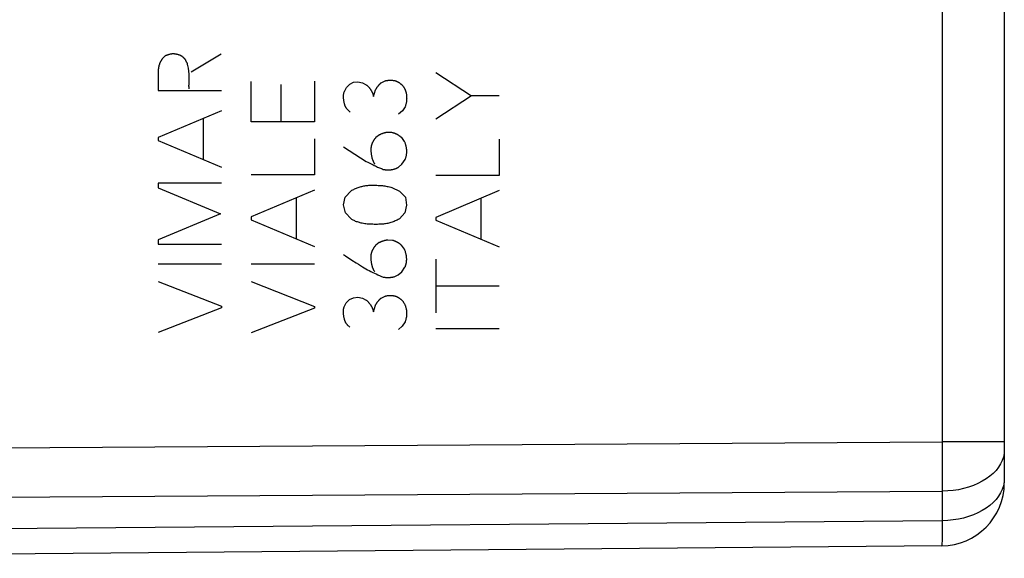
# Model space of a CAD drawing. Units: millimetres. Extents: x 89 to 224, y 79 to 146.
# Drawn here: x 115 to 131, y 84 to 92 of the extents above; entities that cross this region are included whole.
import ezdxf

# ---------------------------------------------------------------- set-up
doc = ezdxf.new("R2010")
doc.units = ezdxf.units.MM
doc.header["$LTSCALE"] = 16.335
for name, color, linetype in [('ASSI', 7, 'CONTINUOUS'), ('CURVE', 7, 'CONTINUOUS'), ('RACCORDO', 7, 'CONTINUOUS')]:
    doc.layers.add(name, color=color, linetype=linetype)

msp = doc.modelspace()

# ---------------------------------------------------------------- linework, layer by layer
at = {"layer": 'ASSI', "color": 7, "linetype": 'CONTINUOUS'}
for p, q in [((130.837, 121.987), (130.837, 85.111)), ((129.845, 84.111), (107.339, 83.915))]:
    msp.add_line(p, q, dxfattribs=at)
at = {"layer": 'ASSI', "color": 250, "linetype": 'CONTINUOUS'}
for p, q in [((129.854, 121.339), (129.854, 85.759)), ((99.837, 85.566), (129.854, 85.759)), ((130.837, 85.759), (129.854, 85.759)), ((129.854, 85.759), (129.855, 85.409)), ((129.855, 85.409), (129.855, 85.276)), ((99.837, 84.79), (129.854, 84.977)), ((129.854, 84.977), (129.854, 84.509)), ((129.854, 84.509), (107.353, 84.315)), ((129.854, 84.509), (129.853, 84.371)), ((129.853, 84.371), (129.852, 84.294))]:
    msp.add_line(p, q, dxfattribs=at)
for points in [[(130.837, 85.629), (130.833, 85.573), (130.822, 85.517), (130.803, 85.462), (130.778, 85.408), (130.745, 85.356), (130.706, 85.306), (130.66, 85.258), (130.608, 85.214), (130.55, 85.172), (130.487, 85.133), (130.419, 85.099), (130.347, 85.068), (130.271, 85.041), (130.191, 85.019), (130.109, 85.001), (130.026, 84.988), (129.94, 84.98), (129.854, 84.977)], [(129.855, 85.276), (129.854, 85.032), (129.854, 84.977)], [(130.837, 85.177), (130.833, 85.12), (130.822, 85.062)], [(130.822, 85.062), (130.803, 85.006), (130.778, 84.951), (130.745, 84.898), (130.706, 84.846), (130.66, 84.798), (130.608, 84.751), (130.55, 84.709), (130.487, 84.669), (130.419, 84.634), (130.347, 84.602), (130.271, 84.575), (130.191, 84.552), (130.109, 84.534), (130.026, 84.521), (129.94, 84.512), (129.854, 84.509)], [(129.852, 84.294), (129.851, 84.229), (129.851, 84.202), (129.85, 84.178), (129.849, 84.158), (129.849, 84.141), (129.848, 84.128), (129.847, 84.119), (129.846, 84.113), (129.845, 84.111)]]:
    msp.add_lwpolyline(points, dxfattribs=at)
at = {"layer": 'ASSI', "color": 7, "linetype": 'CONTINUOUS'}
msp.add_arc((129.837, 85.111), 1, 270.5, 360, dxfattribs=at)
at = {"layer": 'CURVE', "color": 250, "linetype": 'CONTINUOUS'}
for p, q in [((117.549, 91.866), (117.506, 91.826)), ((118.435, 91.892), (117.961, 91.609)), ((117.44, 91.649), (117.44, 91.318)), ((121.837, 91.603), (122.398, 91.235)), ((118.912, 90.823), (118.912, 91.46)), ((119.387, 90.823), (119.387, 91.412)), ((119.912, 91.469), (119.912, 90.823)), ((120.386, 91.303), (120.418, 91.366)), ((120.418, 91.366), (120.472, 91.418)), ((120.472, 91.418), (120.53, 91.449)), ((120.53, 91.449), (120.601, 91.455)), ((120.601, 91.455), (120.675, 91.442)), ((120.675, 91.442), (120.734, 91.411)), ((120.97, 91.442), (121.034, 91.472)), ((117.44, 91.318), (118.44, 91.318)), ((120.849, 91.222), (120.881, 91.329)), ((122.398, 91.235), (121.837, 90.868)), ((122.837, 91.235), (122.398, 91.235)), ((121.349, 91.063), (121.306, 90.997)), ((118.44, 90.998), (117.44, 90.574)), ((121.306, 90.997), (121.246, 90.943)), ((118.149, 90.874), (118.149, 90.229)), ((119.912, 90.823), (118.912, 90.823)), ((120.941, 90.617), (120.884, 90.574)), ((117.44, 90.574), (117.44, 90.529)), ((117.44, 90.529), (118.44, 90.106)), ((119.912, 90.554), (119.912, 89.982)), ((121.341, 90.512), (121.294, 90.574)), ((122.837, 90.548), (122.837, 89.975)), ((120.375, 90.426), (120.734, 90.198)), ((121.243, 90.105), (121.298, 90.151)), ((121.298, 90.151), (121.347, 90.225)), ((119.912, 89.982), (118.912, 89.982)), ((122.837, 89.975), (121.837, 89.975)), ((118.44, 89.854), (117.44, 89.854)), ((117.44, 89.854), (117.44, 89.78)), ((117.44, 89.78), (118.423, 89.365)), ((119.912, 89.742), (118.912, 89.318)), ((120.401, 89.632), (120.494, 89.731)), ((121.14, 89.786), (121.261, 89.726)), ((121.261, 89.726), (121.352, 89.632)), ((122.837, 89.735), (121.837, 89.311)), ((119.621, 89.618), (119.621, 88.972)), ((120.374, 89.508), (120.401, 89.632)), ((120.403, 89.382), (120.374, 89.508)), ((121.372, 89.506), (121.344, 89.382)), ((121.352, 89.632), (121.372, 89.506)), ((122.546, 89.612), (122.546, 88.966)), ((118.423, 89.365), (117.44, 88.954)), ((120.492, 89.286), (120.403, 89.382)), ((121.344, 89.382), (121.257, 89.286)), ((118.912, 89.318), (118.912, 89.274)), ((118.912, 89.274), (119.912, 88.849)), ((121.837, 89.311), (121.837, 89.268)), ((121.837, 89.268), (122.837, 88.843)), ((117.44, 88.954), (117.44, 88.885)), ((117.44, 88.885), (118.44, 88.885)), ((120.94, 88.912), (120.883, 88.869)), ((121.15, 88.946), (121.077, 88.952)), ((120.374, 88.723), (120.407, 88.701)), ((121.34, 88.808), (121.292, 88.869)), ((118.44, 88.572), (117.44, 88.572)), ((119.912, 88.568), (118.912, 88.568)), ((121.837, 88.649), (121.837, 87.802)), ((120.917, 88.403), (121, 88.366)), ((121.241, 88.4), (121.297, 88.448)), ((121.297, 88.448), (121.346, 88.522)), ((117.44, 88.298), (118.44, 87.906)), ((118.912, 88.295), (119.912, 87.902)), ((121.174, 88.371), (121.241, 88.4)), ((121.837, 88.229), (122.837, 88.229)), ((120.384, 87.895), (120.417, 87.958)), ((120.417, 87.958), (120.47, 88.011)), ((120.47, 88.011), (120.529, 88.04)), ((120.529, 88.04), (120.6, 88.048)), ((120.6, 88.048), (120.674, 88.034)), ((120.674, 88.034), (120.732, 88.003)), ((120.969, 88.034), (121.032, 88.065)), ((118.44, 87.88), (117.44, 87.491)), ((118.44, 87.906), (118.44, 87.88)), ((119.912, 87.875), (118.912, 87.486)), ((119.912, 87.902), (119.912, 87.875)), ((120.847, 87.814), (120.88, 87.922)), ((121.347, 87.655), (121.304, 87.589)), ((121.304, 87.589), (121.244, 87.535)), ((122.837, 87.549), (121.837, 87.549)), ((130.837, 85.759), (130.837, 85.629))]:
    msp.add_line(p, q, dxfattribs=at)
for points in [[(117.683, 91.9), (117.677, 91.9), (117.671, 91.899), (117.665, 91.898), (117.66, 91.898), (117.654, 91.897), (117.648, 91.896), (117.643, 91.895), (117.637, 91.894), (117.631, 91.893), (117.626, 91.892), (117.62, 91.891), (117.615, 91.889), (117.609, 91.888), (117.603, 91.886), (117.598, 91.885), (117.592, 91.883), (117.587, 91.881), (117.581, 91.879), (117.576, 91.877), (117.571, 91.875), (117.565, 91.873), (117.56, 91.871), (117.554, 91.869), (117.549, 91.866)], [(117.702, 91.896), (117.696, 91.897), (117.689, 91.899), (117.683, 91.9)], [(117.875, 91.8), (117.872, 91.804), (117.87, 91.807), (117.867, 91.811), (117.864, 91.814), (117.86, 91.819), (117.856, 91.823), (117.852, 91.828), (117.848, 91.832), (117.843, 91.836), (117.839, 91.84), (117.835, 91.843), (117.832, 91.846), (117.828, 91.849), (117.825, 91.852), (117.821, 91.855), (117.817, 91.857), (117.814, 91.86), (117.81, 91.863), (117.806, 91.865), (117.802, 91.868), (117.798, 91.87), (117.794, 91.872), (117.789, 91.874), (117.785, 91.876), (117.781, 91.878), (117.776, 91.88), (117.772, 91.881), (117.767, 91.883), (117.763, 91.884), (117.758, 91.885), (117.752, 91.887), (117.746, 91.888), (117.74, 91.89), (117.733, 91.891), (117.727, 91.892), (117.721, 91.893), (117.702, 91.896)], [(117.506, 91.826), (117.502, 91.821), (117.499, 91.816), (117.495, 91.811), (117.492, 91.806), (117.489, 91.801), (117.486, 91.796), (117.483, 91.79), (117.48, 91.785), (117.477, 91.779), (117.474, 91.774), (117.471, 91.768), (117.469, 91.762), (117.466, 91.756), (117.464, 91.75), (117.461, 91.744), (117.459, 91.738), (117.457, 91.732), (117.455, 91.726), (117.453, 91.72), (117.451, 91.714), (117.45, 91.707), (117.448, 91.701), (117.447, 91.695), (117.445, 91.688), (117.444, 91.682), (117.443, 91.675), (117.442, 91.669), (117.441, 91.662), (117.44, 91.656), (117.44, 91.649)], [(117.901, 91.749), (117.9, 91.751), (117.898, 91.754), (117.896, 91.756), (117.895, 91.758), (117.893, 91.76), (117.892, 91.763), (117.891, 91.765), (117.889, 91.767), (117.888, 91.77), (117.887, 91.772), (117.885, 91.775), (117.884, 91.777), (117.883, 91.78), (117.882, 91.782), (117.881, 91.784), (117.88, 91.786), (117.879, 91.789), (117.878, 91.791), (117.877, 91.793), (117.877, 91.795), (117.876, 91.798), (117.875, 91.8)], [(117.916, 91.674), (117.907, 91.717), (117.905, 91.728), (117.903, 91.739), (117.901, 91.749)], [(117.929, 91.493), (117.929, 91.506), (117.929, 91.519), (117.929, 91.532), (117.929, 91.544), (117.929, 91.557), (117.929, 91.569), (117.928, 91.581), (117.927, 91.593), (117.926, 91.605), (117.925, 91.617), (117.924, 91.629), (117.922, 91.64), (117.92, 91.652), (117.918, 91.663), (117.916, 91.674)], [(117.927, 91.345), (117.927, 91.359), (117.927, 91.373), (117.926, 91.386), (117.926, 91.4), (117.927, 91.414), (117.927, 91.427)], [(117.927, 91.427), (117.928, 91.467), (117.929, 91.493)], [(120.734, 91.411), (120.739, 91.406), (120.744, 91.402), (120.749, 91.397), (120.754, 91.392), (120.759, 91.388), (120.764, 91.383), (120.768, 91.378), (120.773, 91.373), (120.777, 91.368), (120.782, 91.363), (120.786, 91.358), (120.79, 91.353), (120.794, 91.347), (120.798, 91.342), (120.801, 91.337), (120.805, 91.331), (120.808, 91.326), (120.812, 91.321), (120.815, 91.315), (120.818, 91.31), (120.821, 91.304), (120.823, 91.299), (120.826, 91.293), (120.829, 91.288), (120.831, 91.282), (120.833, 91.276), (120.835, 91.271), (120.837, 91.265), (120.839, 91.26), (120.841, 91.254), (120.843, 91.248), (120.845, 91.241), (120.846, 91.235), (120.848, 91.228), (120.849, 91.222)], [(120.881, 91.329), (120.884, 91.335), (120.887, 91.34), (120.89, 91.345), (120.893, 91.351), (120.896, 91.356), (120.899, 91.361), (120.902, 91.366), (120.906, 91.371), (120.909, 91.376), (120.913, 91.38), (120.916, 91.385), (120.92, 91.39), (120.924, 91.395), (120.928, 91.399), (120.931, 91.404), (120.935, 91.408), (120.94, 91.412), (120.944, 91.417), (120.948, 91.421), (120.952, 91.425), (120.957, 91.429), (120.961, 91.434), (120.966, 91.438), (120.97, 91.442)], [(121.034, 91.472), (121.039, 91.474), (121.045, 91.475), (121.051, 91.476), (121.057, 91.478), (121.063, 91.479), (121.069, 91.48), (121.075, 91.48), (121.08, 91.481), (121.086, 91.482), (121.092, 91.482), (121.098, 91.483), (121.104, 91.483), (121.11, 91.483), (121.116, 91.483), (121.121, 91.483), (121.127, 91.483), (121.133, 91.483), (121.139, 91.482), (121.145, 91.482), (121.151, 91.481), (121.157, 91.48), (121.162, 91.48), (121.168, 91.479), (121.174, 91.478), (121.18, 91.476), (121.186, 91.475), (121.192, 91.474)], [(121.192, 91.474), (121.197, 91.472), (121.202, 91.47), (121.207, 91.468), (121.212, 91.466), (121.217, 91.464), (121.221, 91.462), (121.226, 91.459), (121.231, 91.457), (121.235, 91.454), (121.24, 91.452), (121.244, 91.449), (121.249, 91.447), (121.253, 91.444), (121.257, 91.441), (121.262, 91.438), (121.266, 91.435), (121.27, 91.432), (121.274, 91.429), (121.278, 91.426), (121.282, 91.422), (121.286, 91.419), (121.29, 91.415), (121.294, 91.412), (121.298, 91.408), (121.302, 91.405), (121.305, 91.401), (121.309, 91.397)], [(121.309, 91.397), (121.313, 91.391), (121.318, 91.385), (121.322, 91.38), (121.326, 91.373), (121.33, 91.367), (121.334, 91.361), (121.337, 91.354), (121.341, 91.347), (121.344, 91.34), (121.347, 91.333), (121.35, 91.326), (121.353, 91.318), (121.356, 91.311), (121.358, 91.303), (121.361, 91.295), (121.363, 91.287), (121.365, 91.279), (121.367, 91.27), (121.368, 91.262), (121.37, 91.253), (121.371, 91.244), (121.372, 91.236), (121.373, 91.227), (121.373, 91.218), (121.373, 91.208), (121.374, 91.199), (121.373, 91.19), (121.373, 91.18), (121.373, 91.171), (121.372, 91.161), (121.371, 91.152), (121.369, 91.142), (121.368, 91.132), (121.366, 91.123), (121.364, 91.113), (121.362, 91.105), (121.36, 91.096), (121.357, 91.088), (121.355, 91.08), (121.352, 91.071), (121.349, 91.063)], [(120.477, 90.978), (120.47, 90.985), (120.463, 90.991), (120.456, 90.997), (120.45, 91.003), (120.445, 91.009), (120.44, 91.014), (120.435, 91.019), (120.43, 91.025), (120.426, 91.031), (120.422, 91.036), (120.419, 91.041), (120.415, 91.046), (120.412, 91.051), (120.409, 91.056), (120.406, 91.061), (120.403, 91.067), (120.401, 91.072), (120.398, 91.078), (120.396, 91.084), (120.394, 91.09), (120.392, 91.095), (120.39, 91.101), (120.389, 91.107), (120.387, 91.113), (120.385, 91.122), (120.383, 91.131), (120.381, 91.14), (120.38, 91.149), (120.379, 91.158), (120.377, 91.167), (120.376, 91.176), (120.375, 91.185), (120.374, 91.193), (120.374, 91.202), (120.373, 91.21), (120.373, 91.217), (120.373, 91.224), (120.373, 91.231), (120.373, 91.238), (120.374, 91.244), (120.374, 91.251), (120.375, 91.258), (120.376, 91.265), (120.377, 91.271), (120.378, 91.278), (120.38, 91.284), (120.382, 91.291), (120.384, 91.297), (120.386, 91.303)], [(121.078, 90.657), (121.071, 90.656), (121.065, 90.655), (121.058, 90.654), (121.051, 90.653), (121.044, 90.652), (121.038, 90.65), (121.031, 90.649), (121.024, 90.647), (121.018, 90.645), (121.011, 90.644), (121.005, 90.642), (120.998, 90.64), (120.992, 90.638), (120.985, 90.635), (120.979, 90.633), (120.973, 90.631), (120.966, 90.628), (120.96, 90.625), (120.954, 90.623), (120.947, 90.62), (120.941, 90.617)], [(121.294, 90.574), (121.288, 90.578), (121.283, 90.583), (121.278, 90.587), (121.273, 90.591), (121.267, 90.596), (121.262, 90.599), (121.256, 90.603), (121.251, 90.607), (121.245, 90.611), (121.239, 90.614), (121.233, 90.617), (121.227, 90.621), (121.222, 90.624), (121.215, 90.627), (121.209, 90.63), (121.203, 90.632), (121.197, 90.635), (121.191, 90.637), (121.184, 90.64), (121.178, 90.642), (121.172, 90.644), (121.165, 90.646), (121.159, 90.647), (121.153, 90.649), (121.147, 90.65), (121.14, 90.652), (121.134, 90.653), (121.128, 90.654), (121.122, 90.655), (121.115, 90.655), (121.109, 90.656), (121.103, 90.656), (121.097, 90.657), (121.091, 90.657), (121.084, 90.657), (121.078, 90.657)], [(120.812, 90.442), (120.811, 90.434), (120.81, 90.427), (120.809, 90.419), (120.808, 90.412), (120.808, 90.405), (120.807, 90.398), (120.807, 90.389), (120.807, 90.381), (120.807, 90.372), (120.807, 90.364), (120.808, 90.356), (120.808, 90.348), (120.809, 90.339), (120.81, 90.332), (120.811, 90.324), (120.812, 90.316), (120.813, 90.306), (120.814, 90.297), (120.816, 90.287), (120.818, 90.278), (120.819, 90.271), (120.821, 90.264), (120.823, 90.257), (120.824, 90.25), (120.826, 90.243), (120.828, 90.236), (120.83, 90.229), (120.833, 90.223), (120.835, 90.216), (120.837, 90.21), (120.84, 90.204), (120.843, 90.198), (120.846, 90.192), (120.849, 90.186), (120.852, 90.181), (120.855, 90.175), (120.858, 90.17), (120.862, 90.165), (120.865, 90.16), (120.869, 90.155)], [(120.884, 90.574), (120.881, 90.569), (120.877, 90.565), (120.873, 90.561), (120.87, 90.556), (120.866, 90.552), (120.863, 90.547), (120.86, 90.543), (120.856, 90.538), (120.853, 90.533), (120.85, 90.529), (120.847, 90.524), (120.844, 90.519), (120.842, 90.514), (120.839, 90.509), (120.836, 90.504), (120.834, 90.499), (120.832, 90.494), (120.829, 90.489), (120.827, 90.484), (120.825, 90.479), (120.823, 90.474), (120.821, 90.469), (120.819, 90.463), (120.817, 90.458), (120.815, 90.452), (120.814, 90.447), (120.812, 90.442)], [(121.347, 90.225), (121.35, 90.231), (121.353, 90.238), (121.356, 90.245), (121.358, 90.252), (121.361, 90.259), (121.363, 90.267), (121.365, 90.274), (121.367, 90.281), (121.368, 90.289), (121.37, 90.296), (121.371, 90.304), (121.372, 90.311), (121.373, 90.319), (121.374, 90.327), (121.375, 90.335), (121.375, 90.343), (121.375, 90.351), (121.375, 90.359), (121.375, 90.367), (121.374, 90.375), (121.374, 90.384), (121.373, 90.392), (121.372, 90.4), (121.37, 90.409), (121.369, 90.417), (121.367, 90.425), (121.365, 90.434), (121.363, 90.442), (121.361, 90.451), (121.359, 90.46), (121.356, 90.468), (121.353, 90.477), (121.351, 90.486), (121.348, 90.494), (121.344, 90.503), (121.341, 90.512)], [(120.734, 90.198), (120.756, 90.187), (120.802, 90.163)], [(120.802, 90.163), (120.824, 90.152), (120.842, 90.143), (120.86, 90.134), (120.878, 90.125), (120.895, 90.117), (120.913, 90.108), (120.928, 90.102), (120.943, 90.095), (120.957, 90.089), (120.972, 90.083), (120.987, 90.077), (121.001, 90.071)], [(121.001, 90.071), (121.009, 90.069), (121.017, 90.068), (121.025, 90.067), (121.033, 90.066), (121.04, 90.065), (121.048, 90.064), (121.056, 90.063), (121.063, 90.063), (121.071, 90.063), (121.078, 90.063), (121.085, 90.063), (121.093, 90.063), (121.1, 90.063), (121.107, 90.063), (121.114, 90.064), (121.121, 90.065), (121.128, 90.066), (121.135, 90.067), (121.142, 90.068), (121.148, 90.069), (121.155, 90.07), (121.162, 90.072), (121.168, 90.073), (121.174, 90.075), (121.181, 90.077), (121.187, 90.079), (121.193, 90.081), (121.199, 90.083), (121.205, 90.086), (121.21, 90.088), (121.216, 90.09), (121.222, 90.093), (121.227, 90.096), (121.232, 90.099), (121.238, 90.102), (121.243, 90.105)], [(120.494, 89.731), (120.507, 89.739), (120.521, 89.746), (120.535, 89.754), (120.549, 89.761), (120.563, 89.767), (120.577, 89.773), (120.591, 89.779), (120.606, 89.785), (120.62, 89.79), (120.635, 89.794), (120.65, 89.799), (120.665, 89.802), (120.68, 89.806), (120.695, 89.809), (120.71, 89.812), (120.725, 89.814), (120.741, 89.816), (120.756, 89.817), (120.772, 89.819), (120.788, 89.82), (120.808, 89.82), (120.828, 89.821), (120.849, 89.821), (120.869, 89.82), (120.886, 89.82), (120.903, 89.819), (120.92, 89.818), (120.937, 89.817), (120.954, 89.816), (120.972, 89.814), (120.99, 89.813), (121.008, 89.811), (121.026, 89.808), (121.045, 89.805), (121.063, 89.802), (121.082, 89.799), (121.101, 89.795), (121.12, 89.791), (121.14, 89.786)], [(121.257, 89.286), (121.24, 89.277), (121.224, 89.269), (121.207, 89.261), (121.19, 89.254), (121.174, 89.247), (121.157, 89.24), (121.141, 89.235), (121.124, 89.229), (121.107, 89.224), (121.09, 89.22), (121.074, 89.216), (121.057, 89.213), (121.04, 89.21), (121.024, 89.208), (121.007, 89.206), (120.991, 89.205), (120.974, 89.203), (120.958, 89.202), (120.934, 89.201), (120.909, 89.2), (120.885, 89.2), (120.861, 89.2), (120.837, 89.201), (120.813, 89.201), (120.789, 89.203), (120.765, 89.205), (120.746, 89.206), (120.727, 89.209), (120.708, 89.211), (120.689, 89.214), (120.67, 89.218), (120.655, 89.221), (120.639, 89.224), (120.624, 89.229), (120.608, 89.233), (120.593, 89.238), (120.578, 89.243), (120.565, 89.248), (120.553, 89.254), (120.54, 89.259), (120.528, 89.265), (120.516, 89.272), (120.504, 89.279), (120.492, 89.286)], [(121.077, 88.952), (121.07, 88.951), (121.063, 88.95), (121.056, 88.949), (121.049, 88.948), (121.043, 88.947), (121.036, 88.946), (121.029, 88.944), (121.023, 88.943), (121.016, 88.941), (121.01, 88.939), (121.003, 88.937), (120.997, 88.935), (120.99, 88.933), (120.984, 88.931), (120.977, 88.929), (120.971, 88.926), (120.965, 88.924), (120.958, 88.921), (120.952, 88.918), (120.946, 88.915), (120.94, 88.912)], [(121.292, 88.869), (121.287, 88.873), (121.283, 88.877), (121.278, 88.881), (121.273, 88.885), (121.268, 88.889), (121.264, 88.892), (121.259, 88.896), (121.254, 88.899), (121.249, 88.902), (121.244, 88.906), (121.239, 88.909), (121.234, 88.912), (121.228, 88.915), (121.223, 88.917), (121.218, 88.92), (121.213, 88.923), (121.207, 88.925), (121.202, 88.928), (121.196, 88.93), (121.191, 88.933), (121.185, 88.935), (121.179, 88.937), (121.174, 88.939), (121.168, 88.941), (121.162, 88.943), (121.156, 88.944), (121.15, 88.946)], [(120.81, 88.737), (120.809, 88.729), (120.808, 88.722), (120.807, 88.715), (120.807, 88.707), (120.806, 88.7), (120.806, 88.693), (120.806, 88.685), (120.806, 88.676), (120.806, 88.668), (120.806, 88.659), (120.806, 88.651), (120.807, 88.643), (120.807, 88.635), (120.808, 88.627), (120.809, 88.619), (120.81, 88.612), (120.811, 88.602), (120.813, 88.592), (120.814, 88.583), (120.816, 88.574), (120.818, 88.567), (120.819, 88.56), (120.821, 88.552), (120.823, 88.545), (120.825, 88.538), (120.826, 88.532), (120.829, 88.525), (120.831, 88.519), (120.833, 88.512), (120.836, 88.506), (120.838, 88.5), (120.841, 88.494), (120.844, 88.488), (120.847, 88.482), (120.85, 88.477), (120.853, 88.472), (120.857, 88.467), (120.86, 88.462), (120.864, 88.457), (120.867, 88.452)], [(120.883, 88.869), (120.879, 88.865), (120.875, 88.86), (120.872, 88.856), (120.868, 88.852), (120.865, 88.847), (120.861, 88.843), (120.858, 88.838), (120.855, 88.833), (120.852, 88.829), (120.849, 88.824), (120.846, 88.819), (120.843, 88.814), (120.84, 88.81), (120.838, 88.805), (120.835, 88.8), (120.832, 88.795), (120.83, 88.79), (120.828, 88.785), (120.825, 88.78), (120.823, 88.774), (120.821, 88.769), (120.819, 88.764), (120.817, 88.759), (120.815, 88.753), (120.814, 88.748), (120.812, 88.742), (120.81, 88.737)], [(121.346, 88.522), (121.349, 88.528), (121.352, 88.535), (121.354, 88.542), (121.357, 88.55), (121.359, 88.557), (121.362, 88.564), (121.364, 88.571), (121.365, 88.579), (121.367, 88.586), (121.369, 88.594), (121.37, 88.601), (121.371, 88.609), (121.372, 88.617), (121.373, 88.624), (121.373, 88.632), (121.374, 88.64), (121.374, 88.648), (121.374, 88.656), (121.373, 88.664), (121.373, 88.672), (121.372, 88.68), (121.371, 88.689), (121.37, 88.697), (121.369, 88.705), (121.367, 88.713), (121.366, 88.722), (121.364, 88.73), (121.362, 88.739), (121.359, 88.747), (121.357, 88.756), (121.354, 88.764), (121.352, 88.773), (121.349, 88.781), (121.346, 88.79), (121.343, 88.799), (121.34, 88.808)], [(120.407, 88.701), (120.507, 88.636), (120.574, 88.592)], [(120.574, 88.592), (120.608, 88.57), (120.642, 88.549), (120.676, 88.528), (120.702, 88.513), (120.728, 88.498), (120.754, 88.483), (120.781, 88.468), (120.808, 88.455), (120.835, 88.441), (120.862, 88.428), (120.889, 88.415), (120.917, 88.403)], [(121, 88.366), (121.007, 88.365), (121.014, 88.364), (121.022, 88.363), (121.029, 88.362), (121.036, 88.361), (121.044, 88.361), (121.051, 88.36), (121.058, 88.36), (121.065, 88.36), (121.073, 88.359), (121.08, 88.359), (121.087, 88.36), (121.094, 88.36), (121.102, 88.36), (121.109, 88.361), (121.116, 88.361), (121.123, 88.362), (121.13, 88.363), (121.138, 88.364), (121.145, 88.365), (121.152, 88.366), (121.159, 88.368), (121.166, 88.369), (121.174, 88.371)], [(120.732, 88.003), (120.737, 87.999), (120.743, 87.994), (120.748, 87.989), (120.753, 87.985), (120.758, 87.98), (120.762, 87.975), (120.767, 87.97), (120.771, 87.965), (120.776, 87.96), (120.78, 87.955), (120.784, 87.95), (120.788, 87.945), (120.792, 87.94), (120.796, 87.934), (120.8, 87.929), (120.803, 87.924), (120.807, 87.918), (120.81, 87.913), (120.813, 87.907), (120.816, 87.902), (120.819, 87.896), (120.822, 87.891), (120.825, 87.885), (120.827, 87.88), (120.829, 87.874), (120.832, 87.869), (120.834, 87.863), (120.836, 87.858), (120.838, 87.852), (120.839, 87.847), (120.841, 87.84), (120.843, 87.834), (120.845, 87.827), (120.846, 87.82), (120.847, 87.814)], [(120.88, 87.922), (120.882, 87.927), (120.885, 87.932), (120.888, 87.938), (120.891, 87.943), (120.894, 87.948), (120.898, 87.953), (120.901, 87.958), (120.904, 87.963), (120.908, 87.968), (120.911, 87.973), (120.915, 87.978), (120.918, 87.982), (120.922, 87.987), (120.926, 87.991), (120.93, 87.996), (120.934, 88), (120.938, 88.005), (120.942, 88.009), (120.946, 88.013), (120.951, 88.018), (120.955, 88.022), (120.96, 88.026), (120.964, 88.03), (120.969, 88.034)], [(121.032, 88.065), (121.038, 88.066), (121.044, 88.067), (121.05, 88.069), (121.055, 88.07), (121.061, 88.071), (121.067, 88.072), (121.073, 88.073), (121.079, 88.073), (121.085, 88.074), (121.091, 88.074), (121.096, 88.075), (121.102, 88.075), (121.108, 88.075), (121.114, 88.075), (121.12, 88.075), (121.126, 88.075), (121.132, 88.075), (121.137, 88.075), (121.143, 88.074), (121.149, 88.073), (121.155, 88.073), (121.161, 88.072), (121.167, 88.071), (121.173, 88.07), (121.179, 88.069), (121.185, 88.067), (121.19, 88.066)], [(121.19, 88.066), (121.195, 88.064), (121.2, 88.062), (121.205, 88.06), (121.21, 88.058), (121.215, 88.056), (121.22, 88.054), (121.224, 88.052), (121.229, 88.049), (121.234, 88.047), (121.238, 88.044), (121.243, 88.042), (121.247, 88.039), (121.251, 88.036), (121.256, 88.033), (121.26, 88.03), (121.264, 88.027), (121.268, 88.024), (121.273, 88.021), (121.277, 88.018), (121.281, 88.015), (121.285, 88.011), (121.289, 88.008), (121.292, 88.004), (121.296, 88.001), (121.3, 87.997), (121.304, 87.993), (121.307, 87.989)], [(121.307, 87.989), (121.312, 87.984), (121.316, 87.978), (121.32, 87.972), (121.324, 87.966), (121.328, 87.959), (121.332, 87.953), (121.336, 87.946), (121.339, 87.94), (121.343, 87.933), (121.346, 87.925), (121.349, 87.918), (121.352, 87.911), (121.354, 87.903), (121.357, 87.895), (121.359, 87.887), (121.361, 87.879), (121.363, 87.871), (121.365, 87.863), (121.367, 87.854), (121.368, 87.845), (121.369, 87.837), (121.37, 87.828), (121.371, 87.819), (121.372, 87.81), (121.372, 87.801), (121.372, 87.791), (121.372, 87.782), (121.372, 87.773), (121.371, 87.763), (121.37, 87.754), (121.369, 87.744), (121.368, 87.734), (121.366, 87.725), (121.364, 87.715), (121.362, 87.705), (121.36, 87.697), (121.358, 87.689), (121.356, 87.68), (121.353, 87.672), (121.35, 87.664), (121.347, 87.655)], [(120.475, 87.571), (120.468, 87.577), (120.461, 87.583), (120.455, 87.589), (120.448, 87.596), (120.443, 87.601), (120.438, 87.606), (120.434, 87.612), (120.429, 87.617), (120.424, 87.623), (120.421, 87.628), (120.417, 87.633), (120.414, 87.638), (120.41, 87.643), (120.407, 87.648), (120.404, 87.654), (120.402, 87.659), (120.399, 87.665), (120.397, 87.67), (120.394, 87.676), (120.392, 87.682), (120.391, 87.688), (120.389, 87.693), (120.387, 87.699), (120.386, 87.705), (120.384, 87.714), (120.382, 87.723), (120.38, 87.732), (120.378, 87.741), (120.377, 87.75), (120.376, 87.759), (120.375, 87.768), (120.374, 87.777), (120.373, 87.786), (120.372, 87.795), (120.372, 87.802), (120.371, 87.809), (120.371, 87.816), (120.371, 87.823), (120.372, 87.83), (120.372, 87.837), (120.373, 87.844), (120.373, 87.85), (120.374, 87.857), (120.375, 87.864), (120.377, 87.87), (120.378, 87.876), (120.38, 87.883), (120.382, 87.889), (120.384, 87.895)]]:
    msp.add_lwpolyline(points, dxfattribs=at)
at = {"layer": 'RACCORDO', "color": 7, "linetype": 'CONTINUOUS'}
for p, q in [((130.837, 121.987), (130.837, 85.111)), ((129.845, 84.111), (107.339, 83.915))]:
    msp.add_line(p, q, dxfattribs=at)
at = {"layer": 'RACCORDO', "color": 250, "linetype": 'CONTINUOUS'}
for p, q in [((129.854, 121.339), (129.854, 85.759)), ((99.837, 85.566), (129.854, 85.759)), ((130.837, 85.759), (129.854, 85.759)), ((129.854, 85.759), (129.855, 85.409)), ((129.855, 85.409), (129.855, 85.276)), ((99.837, 84.79), (129.854, 84.977)), ((129.854, 84.977), (129.854, 84.509)), ((129.854, 84.509), (107.353, 84.315)), ((129.854, 84.509), (129.853, 84.371)), ((129.853, 84.371), (129.852, 84.294))]:
    msp.add_line(p, q, dxfattribs=at)
for points in [[(130.837, 85.629), (130.833, 85.573), (130.822, 85.517), (130.803, 85.462), (130.778, 85.408), (130.745, 85.356), (130.706, 85.306), (130.66, 85.258), (130.608, 85.214), (130.55, 85.172), (130.487, 85.133), (130.419, 85.099), (130.347, 85.068), (130.271, 85.041), (130.191, 85.019), (130.109, 85.001), (130.026, 84.988), (129.94, 84.98), (129.854, 84.977)], [(129.855, 85.276), (129.854, 85.032), (129.854, 84.977)], [(130.837, 85.177), (130.833, 85.12), (130.822, 85.062)], [(130.822, 85.062), (130.803, 85.006), (130.778, 84.951), (130.745, 84.898), (130.706, 84.846), (130.66, 84.798), (130.608, 84.751), (130.55, 84.709), (130.487, 84.669), (130.419, 84.634), (130.347, 84.602), (130.271, 84.575), (130.191, 84.552), (130.109, 84.534), (130.026, 84.521), (129.94, 84.512), (129.854, 84.509)], [(129.852, 84.294), (129.851, 84.229), (129.851, 84.202), (129.85, 84.178), (129.849, 84.158), (129.849, 84.141), (129.848, 84.128), (129.847, 84.119), (129.846, 84.113), (129.845, 84.111)]]:
    msp.add_lwpolyline(points, dxfattribs=at)
at = {"layer": 'RACCORDO', "color": 7, "linetype": 'CONTINUOUS'}
msp.add_arc((129.837, 85.111), 1, 270.5, 359.9999, dxfattribs=at)

doc.saveas('drawing.dxf')
